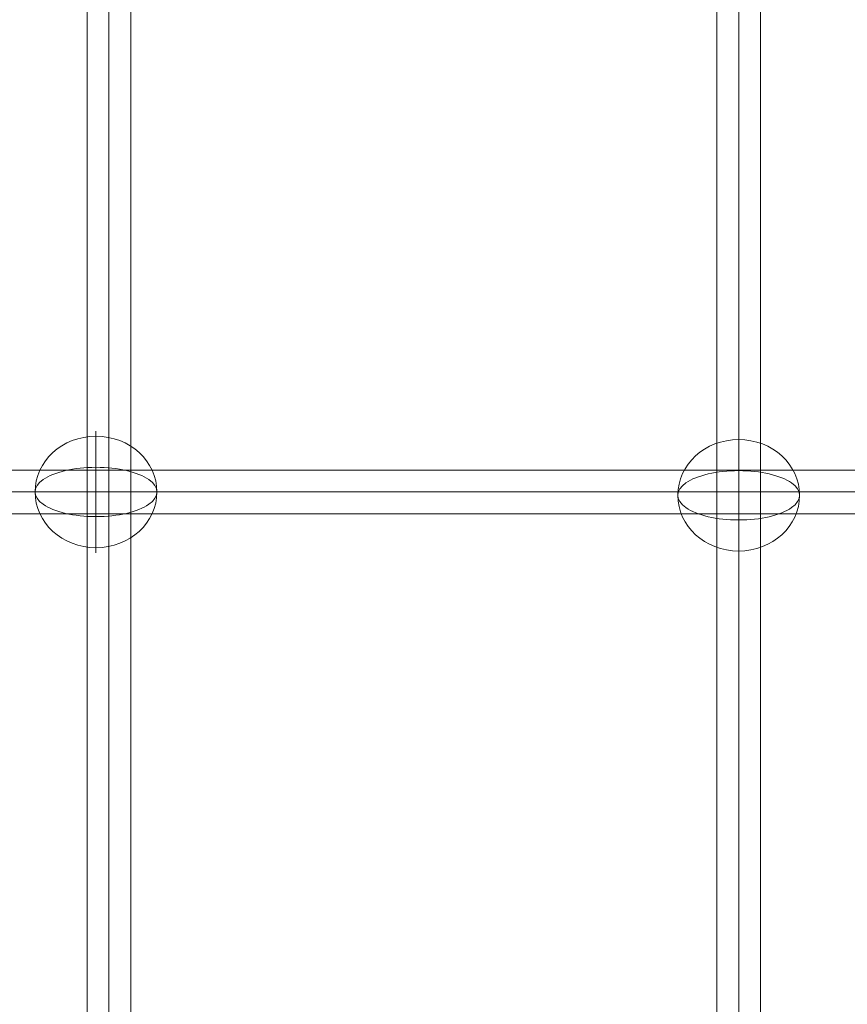
# Model space of a CAD drawing. Units: millimetres. Extents: x -2533 to 15392, y -6283 to 2942.
# Drawn here: x 120 to 461, y -1304 to -898 of the extents above; entities that cross this region are included whole.
import ezdxf

# ---------------------------------------------------------------- set-up
doc = ezdxf.new("R2010")
doc.units = ezdxf.units.MM
doc.header["$MEASUREMENT"] = 0
for name, color, linetype, lineweight in [('Level 61', 7, 'Continuous', 0), ('themes2 - Level 26', 7, 'Continuous', 0), ('themes2 - Level 27', 7, 'Continuous', 0)]:
    doc.layers.add(name, color=color, linetype=linetype, lineweight=lineweight)

# ---------------------------------------------------------------- blocks, each defined once
blk = doc.blocks.new('From Smart Solid_101')
at = {"layer": 'themes2 - Level 27', "color": 40, "linetype": 'Continuous', "lineweight": 0}
for p, q in [((-9, 807.64), (-9, -807.64)), ((0, 808.5), (0, -808.5)), ((0, 806.79), (0, -806.79)), ((9, 807.64), (9, -807.64))]:
    blk.add_line(p, q, dxfattribs=at)
blk = doc.blocks.new('From Smart Solid_105')
at = {"layer": 'themes2 - Level 27', "color": 40, "linetype": 'Continuous', "lineweight": 0}
for p, q in [((-807.32, 9), (807.33, 9)), ((-808.61, 0), (808.61, 0)), ((-806.04, 0), (806.06, 0)), ((-807.32, -9), (807.33, -9))]:
    blk.add_line(p, q, dxfattribs=at)
blk = doc.blocks.new('From Smart Solid_107')
at = {"layer": 'themes2 - Level 27', "color": 40, "linetype": 'Continuous', "lineweight": 0}
for p, q in [((0, 809.13), (0, -809.13)), ((-9, 807.85), (-9, -807.85)), ((0, 806.57), (0, -806.57)), ((9, 807.85), (9, -807.85))]:
    blk.add_line(p, q, dxfattribs=at)
blk = doc.blocks.new('From Smart Solid_591')
at = {"layer": 'themes2 - Level 26', "color": 253, "linetype": 'Continuous', "lineweight": 13}
for p, q in [((0, -10.19), (0, 25.16)), ((0, 10.19), (0, -25.16))]:
    blk.add_line(p, q, dxfattribs=at)
blk.add_ellipse((0, 0), major_axis=(-25.16, 0), ratio=0.914321, dxfattribs=at)
at = {"layer": 'themes2 - Level 26', "color": 253, "linetype": 'Continuous', "lineweight": 13, "extrusion": (0, 0, -1)}
blk.add_ellipse((0, 0), major_axis=(-25.16, 0), ratio=0.40499, start_param=4.712389, end_param=7.853982, dxfattribs=at)
at = {"layer": 'themes2 - Level 26', "color": 253, "linetype": 'Continuous', "lineweight": 13}
blk.add_ellipse((0, 0), major_axis=(25.16, 0), ratio=0.40499, start_param=4.712389, end_param=7.853982, dxfattribs=at)
blk = doc.blocks.new('From Smart Solid_592')
at = {"layer": 'themes2 - Level 26', "color": 253, "linetype": 'Continuous', "lineweight": 13}
for p, q in [((0, -10.19), (0, 25.16)), ((0, 10.19), (0, -25.16))]:
    blk.add_line(p, q, dxfattribs=at)
blk.add_ellipse((0, 0), major_axis=(-25.16, 0), ratio=0.914321, dxfattribs=at)
at = {"layer": 'themes2 - Level 26', "color": 253, "linetype": 'Continuous', "lineweight": 13, "extrusion": (0, 0, -1)}
blk.add_ellipse((0, 0), major_axis=(-25.16, 0), ratio=0.40499, start_param=4.712389, end_param=7.853982, dxfattribs=at)
at = {"layer": 'themes2 - Level 26', "color": 253, "linetype": 'Continuous', "lineweight": 13}
blk.add_ellipse((0, 0), major_axis=(25.16, 0), ratio=0.40499, start_param=4.712389, end_param=7.853982, dxfattribs=at)
blk = doc.blocks.new('themes2')
at = {"layer": 'themes2 - Level 26', "color": 253, "linetype": 'Continuous', "lineweight": 13}
for name, p in [('From Smart Solid_592', (151.02, -1092.69)), ('From Smart Solid_591', (416.37, -1094.07))]:
    blk.add_blockref(name, p, dxfattribs=at)
at = {"layer": 'themes2 - Level 27', "color": 40, "linetype": 'Continuous', "lineweight": 0}
for name, p in [('From Smart Solid_101', (156.37, -712.83)), ('From Smart Solid_107', (416.37, -713.05)), ('From Smart Solid_105', (812.69, -1092.69))]:
    blk.add_blockref(name, p, dxfattribs=at)

msp = doc.modelspace()

# ---------------------------------------------------------------- block references
at = {"layer": 'Level 61', "color": 7, "linetype": 'Continuous', "lineweight": 0}
msp.add_blockref('themes2', (0, 0), dxfattribs=at)

doc.saveas('drawing.dxf')
